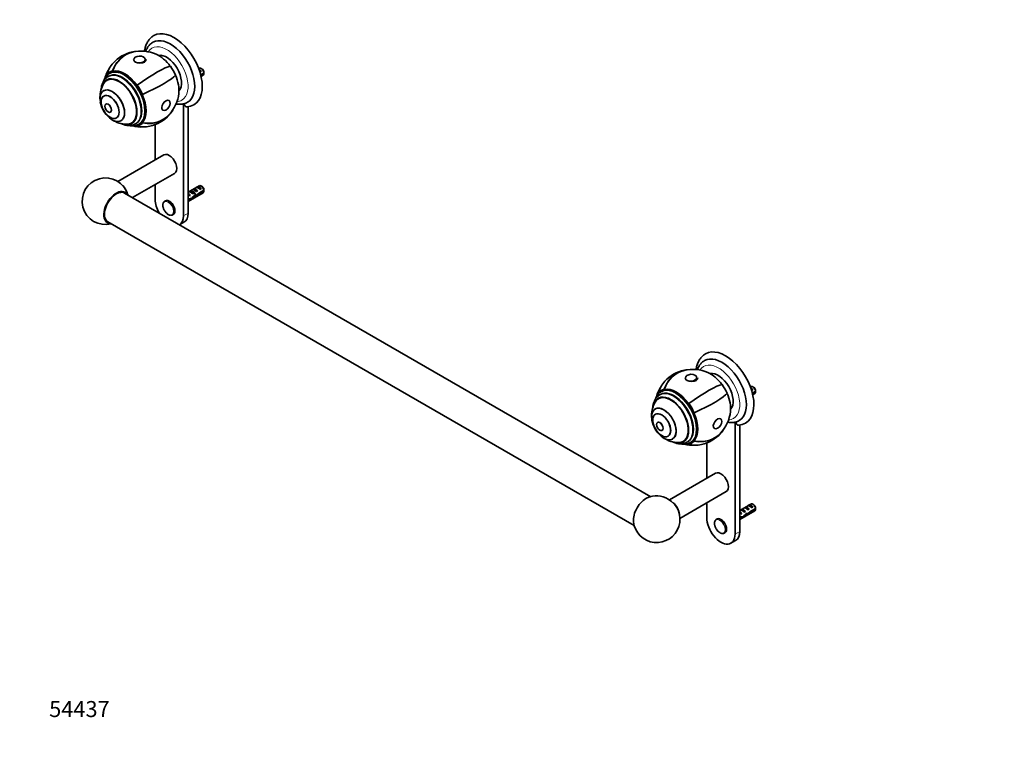
# Model space of a CAD drawing. Units: millimetres. Extents: x 0 to 1478, y 0 to 1758.
# Drawn here: x 0 to 739, y 0 to 553 of the extents above; entities that cross this region are included whole.
import ezdxf
from ezdxf import colors
from ezdxf.entities.mleader import LeaderData, LeaderLine
from ezdxf.math import Vec2, Vec3

# ---------------------------------------------------------------- set-up
doc = ezdxf.new("R2010")
doc.units = ezdxf.units.MM
doc.layers.add('DV5_Défaut', color=7, linetype='Continuous')
doc.layers.add('Défaut', color=7, linetype='Continuous')

# ---------------------------------------------------------------- blocks, each defined once
blk = doc.blocks.new('_DOT')
at = {"color": 0}
blk.add_line((0, 0), (-1, 0), dxfattribs=at)
at = {"color": 0, "const_width": 0.333}
blk.add_lwpolyline([(-0.1665, 0, 1), (0.1665, 0, 1)], format="xyb", close=True, dxfattribs=at)
blk = doc.blocks.new('SE4')
at = {"layer": 'DV5_Défaut', "color": 7, "linetype": 'Continuous', "lineweight": 35}
for p, q in [((65.64, 512.43), (65.85, 512.13)), ((65.78, 512.23), (65.85, 512.13)), ((66.89, 510.78), (66.28, 510.43)), ((67.9, 513.1), (67.2, 512.69)), ((69.61, 514.73), (69.77, 514.39)), ((69.71, 514.5), (69.77, 514.39)), ((134.68, 516.65), (134.38, 516.48)), ((134.85, 515.19), (136.31, 514.34)), ((135.6, 513.93), (136.31, 514.34)), ((138.27, 513.25), (135.85, 511.85)), ((136.02, 511.14), (138.27, 512.43)), ((136.15, 510.57), (137.68, 511.45)), ((137.03, 516.01), (136.18, 516.5)), ((66.82, 508.43), (65.41, 507.62)), ((88.19, 504), (88.04, 503.84)), ((88.09, 503.89), (88.04, 503.84)), ((63.01, 499.88), (62.98, 499.86)), ((92.17, 497.11), (91.95, 497.06)), ((92.03, 497.08), (91.95, 497.06)), ((64.64, 489.85), (64.61, 489.84)), ((122.89, 405.94), (122.89, 490.04)), ((126.42, 407.99), (126.42, 487.83)), ((68.11, 483.77), (68.14, 483.79)), ((75.98, 477.34), (76.01, 477.37)), ((83.91, 475.57), (85.32, 476.39)), ((86.78, 474.92), (87.39, 475.27)), ((88.09, 473.59), (88.04, 473.7)), ((88.19, 473.36), (88.04, 473.7)), ((89.2, 474.58), (89.9, 474.99)), ((92.03, 475.86), (91.95, 475.96)), ((92.17, 475.66), (91.95, 475.96)), ((101.67, 474.41), (101.67, 447.84)), ((108.28, 451.66), (73.68, 431.68)), ((84.7, 419.57), (116.28, 437.8)), ((101.67, 429.37), (101.67, 418.19)), ((473.67, 194.99), (78.75, 423)), ((134.68, 428.47), (126.42, 423.7)), ((126.42, 416.77), (137.68, 423.27)), ((127.11, 422.39), (126.95, 422.38)), ((127.11, 422.39), (126.95, 422.3)), ((126.95, 422.3), (126.95, 421.76)), ((126.95, 421.76), (127.82, 421.26)), ((127.14, 424.11), (127.85, 424.51)), ((127.22, 420.91), (127.82, 421.26)), ((127.85, 424.51), (130.65, 422.89)), ((129.95, 422.49), (130.65, 422.89)), ((129.97, 425.74), (130.67, 426.15)), ((130.67, 426.15), (133.48, 424.53)), ((132.77, 424.12), (133.48, 424.53)), ((132.8, 427.37), (133.5, 427.78)), ((133.5, 427.78), (136.31, 426.16)), ((134.19, 421.9), (133.64, 422.22)), ((138.27, 425.07), (134.09, 422.66)), ((134.19, 421.9), (138.27, 424.25)), ((135.6, 425.75), (136.31, 426.16)), ((137.03, 427.83), (136.18, 428.32)), ((109.28, 417.26), (108.83, 417)), ((127.41, 418.8), (126.42, 418.23)), ((126.42, 417.41), (127.26, 417.89)), ((127.26, 417.89), (126.55, 418.3)), ((127.51, 418.65), (128.46, 418.11)), ((131.27, 420.52), (130.65, 420.87)), ((131.82, 421.2), (132.69, 420.7)), ((114.83, 406.61), (115.28, 406.87)), ((66.25, 401.35), (461.17, 173.34)), ((119.98, 399.19), (123.31, 401.12)), ((481.91, 274.07), (481.21, 273.66)), ((483.62, 275.7), (483.78, 275.36)), ((483.73, 275.47), (483.78, 275.36)), ((548.69, 277.62), (548.39, 277.45)), ((548.86, 276.16), (550.32, 275.31)), ((549.61, 274.9), (550.32, 275.31)), ((552.28, 274.22), (549.86, 272.82)), ((551.04, 276.98), (550.19, 277.47)), ((480.84, 269.4), (479.42, 268.59)), ((479.65, 273.4), (479.86, 273.1)), ((479.79, 273.2), (479.86, 273.1)), ((480.9, 271.75), (480.3, 271.4)), ((550.03, 272.11), (552.28, 273.4)), ((550.16, 271.54), (551.69, 272.42)), ((477.02, 260.85), (476.99, 260.83)), ((502.2, 264.97), (502.05, 264.81)), ((502.1, 264.86), (502.05, 264.81)), ((506.18, 258.08), (505.96, 258.03)), ((506.04, 258.05), (505.96, 258.03)), ((478.65, 250.82), (478.62, 250.81)), ((482.12, 244.74), (482.15, 244.76)), ((536.9, 166.92), (536.9, 251.01)), ((540.43, 168.96), (540.43, 248.8)), ((489.99, 238.31), (490.02, 238.34)), ((497.92, 236.54), (499.34, 237.36)), ((506.04, 236.83), (505.96, 236.93)), ((506.18, 236.63), (505.96, 236.93)), ((500.8, 235.89), (501.4, 236.24)), ((502.1, 234.56), (502.05, 234.67)), ((502.2, 234.33), (502.05, 234.67)), ((503.21, 235.55), (503.91, 235.96)), ((515.68, 235.38), (515.68, 208.81)), ((522.29, 212.63), (487.67, 192.64)), ((495.52, 178.69), (530.29, 198.77)), ((515.68, 190.34), (515.68, 179.16)), ((548.69, 189.44), (540.43, 184.67)), ((541.15, 185.08), (541.86, 185.48)), ((541.86, 185.48), (544.66, 183.86)), ((543.98, 186.71), (544.69, 187.12)), ((544.69, 187.12), (547.49, 185.5)), ((546.78, 185.09), (547.49, 185.5)), ((546.81, 188.34), (547.51, 188.75)), ((547.51, 188.75), (550.32, 187.13)), ((552.28, 186.04), (548.1, 183.63)), ((548.2, 182.87), (552.28, 185.22)), ((549.61, 186.72), (550.32, 187.13)), ((551.04, 188.8), (550.19, 189.29)), ((523.29, 178.24), (522.84, 177.97)), ((540.43, 177.74), (551.69, 184.24)), ((541.42, 179.77), (540.43, 179.2)), ((540.43, 178.38), (541.27, 178.87)), ((541.27, 178.87), (540.56, 179.27)), ((541.12, 183.36), (540.96, 183.35)), ((541.12, 183.36), (540.96, 183.27)), ((540.96, 183.27), (540.96, 182.73)), ((540.96, 182.73), (541.83, 182.23)), ((541.23, 181.88), (541.83, 182.23)), ((541.52, 179.63), (542.47, 179.08)), ((543.96, 183.46), (544.66, 183.86)), ((545.28, 181.49), (544.67, 181.84)), ((545.83, 182.17), (546.7, 181.67)), ((548.2, 182.87), (547.65, 183.19)), ((528.84, 167.58), (529.29, 167.84)), ((533.79, 160.05), (537.32, 162.09))]:
    blk.add_line(p, q, dxfattribs=at)
at = {"layer": 'DV5_Défaut', "color": 7, "linetype": 'Continuous', "lineweight": 18}
for p, q in [((126.42, 422.68), (126.95, 422.38)), ((126.42, 407.99), (122.89, 405.94)), ((540.43, 183.65), (540.96, 183.35)), ((540.43, 168.96), (536.9, 166.92))]:
    blk.add_line(p, q, dxfattribs=at)
at = {"layer": 'DV5_Défaut', "color": 7, "linetype": 'Continuous', "lineweight": 35}
for centre, radius, start, end in [((91.13, 501.1), 28.7, 103.01695, 136.98305), ((91.13, 501.1), 28.5, 66.49, 103.01695), ((91.13, 501.1), 28.5, 146.21991, 163.14116), ((95.2, 512.86), 43.07, 0.52002, 1.83947), ((95.2, 512.04), 43.07, 0.52002, 1.59507), ((80.5, 494.97), 20.26, 149.95656, 180), ((91.13, 501.1), 28.5, 316.98305, 353.51), ((80.5, 494.97), 20.26, 180, 183.9324), ((80.5, 494.97), 20.3, 190.16286, 229.83714), ((122.71, 491.78), 1.78, 266.53313, 282.91324), ((120.82, 499.86), 10.07, 283.21777, 300.75399), ((124.35, 500.5), 12.86, 275.4437, 299.86358), ((91.13, 501.1), 28.7, 283.01695, 316.98305), ((80.5, 494.97), 20.26, 236.0676, 270.04344), ((91.13, 501.1), 28.5, 256.49239, 273.78009), ((64.37, 416.87), 17.5, 15.58469, 284.41531), ((95.2, 424.68), 43.07, 0.52002, 1.83947), ((95.2, 423.86), 43.07, 0.52002, 1.59507), ((505.14, 262.07), 28.7, 103.01695, 136.98305), ((505.14, 262.07), 28.5, 66.49, 103.01695), ((505.14, 262.07), 28.5, 146.21991, 163.14116), ((509.21, 273.83), 43.07, 0.52002, 1.83947), ((509.21, 273.01), 43.07, 0.52002, 1.59507), ((494.51, 255.94), 20.26, 149.95656, 180), ((505.14, 262.07), 28.5, 316.98305, 353.51), ((494.51, 255.94), 20.26, 180, 183.9324), ((494.51, 255.94), 20.3, 190.16286, 229.83714), ((534.84, 260.83), 10.07, 283.21777, 300.75399), ((536.72, 252.75), 1.78, 266.53313, 282.91324), ((538.36, 261.47), 12.86, 275.4437, 299.86358), ((494.51, 255.94), 20.26, 236.0676, 270.04344), ((505.14, 262.07), 28.7, 283.01695, 316.98305), ((505.14, 262.07), 28.5, 256.49239, 273.78009), ((478.03, 178.04), 17.5, 186.40593, 60), ((478.03, 178.04), 17.5, 60, 113.59407), ((509.21, 185.65), 43.07, 0.52002, 1.83947), ((509.21, 184.83), 43.07, 0.52002, 1.59507)]:
    blk.add_arc(centre, radius, start, end, dxfattribs=at)
for centre, major_axis, ratio, start_param, end_param in [((115.81, 515.36), (-15, 25.98), 0.57735, 3.138554, 6.286336), ((112.99, 513.72), (-13, 22.52), 0.57735, 3.141064, 6.28266), ((91.13, 501.1), (6.46, -27.96), 0.804092, 2.942038, 4.029031), ((91.13, 501.1), (6.42, -27.77), 0.804092, 3.141593, 4.034339), ((104.36, 508.74), (-10.75, 18.62), 0.57735, 4.892401, 5.62043), ((110.3, 512.17), (7.87, -13.64), 0.57735, 0.196525, 2.945067), ((91.13, 501.1), (20.98, -19.58), 0.804092, 3.141593, 3.547411), ((90.22, 523.29), (4.8, 0), 0.57735, 3.141593, 6.283185), ((91.13, 501.1), (23.27, 16.79), 0.141783, 0.238052, 1.59471), ((104.36, 508.74), (-10.88, 18.85), 0.57735, 4.537856, 4.886922), ((74.66, 491.6), (9.45, -16.37), 0.57735, 0, 3.737753), ((74.66, 491.6), (9.45, -16.37), 0.57735, 0, 3.735601), ((78.9, 494.04), (-11.33, 19.62), 0.57735, 0.174533, 0.39351), ((78.9, 494.04), (11.45, -19.84), 0.57735, 2.96706, 3.316126), ((78.9, 494.04), (11.26, -19.51), 0.57735, 2.96706, 3.316126), ((78.9, 494.04), (11.26, -19.51), 0.57735, 2.96706, 3.316126), ((77.14, 493.02), (10.25, -17.75), 0.57735, 0, 3.141593), ((78.2, 493.64), (11, -19.05), 0.57735, 3.13162, 3.141593), ((78.9, 494.04), (11, -19.05), 0.57735, 0, 3.141593), ((78.9, 494.04), (-11.33, 19.62), 0.57735, 4.886922, 6.108652), ((91.13, 501.1), (26.18, 11.76), 0.141783, 4.688475, 6.045134), ((104.36, 508.74), (10.75, -18.62), 0.57735, 0.662755, 1.390785), ((134.91, 513.31), (-1.5, 2.6), 0.57735, 4.775053, 5.648081), ((136.18, 514.05), (1.5, -2.6), 0.57735, 0.952846, 3.141593), ((135.41, 513.6), (-2.66, 1.93), 0.115702, 4.723481, 4.891272), ((137.03, 514.54), (0.9, -1.56), 0.57735, 1.066878, 2.356194), ((136.18, 514.05), (-1.5, 2.6), 0.57735, 3.141593, 3.759543), ((74.66, 491.6), (9.25, -16.02), 0.57735, 0, 3.462818), ((76.07, 492.41), (9.45, -16.37), 0.57735, 3.216489, 3.358029), ((76.07, 492.41), (9.25, -16.02), 0.57735, 3.075037, 3.141593), ((78.9, 494.04), (-11.26, 19.51), 0.57735, 4.537856, 4.886922), ((78.9, 494.04), (-11.26, 19.51), 0.57735, 4.537856, 4.886922), ((78.9, 494.04), (-11.45, 19.84), 0.57735, 4.537856, 4.886922), ((69.48, 488.6), (6.5, -11.26), 0.57735, 0, 4.153901), ((69.51, 488.62), (-6.5, 11.26), 0.57735, 3.141593, 6.283185), ((78.9, 494.04), (11.33, -19.62), 0.57735, 0.174533, 1.396263), ((111.92, 513.11), (12.83, -22.22), 0.57735, 5.938533, 6.126881), ((91.13, 501.1), (-20.84, 19.44), 0.804092, 2.248846, 3.141593), ((91.13, 501.1), (-20.98, 19.58), 0.804092, 2.254154, 3.341147), ((69.48, 488.6), (6.5, -11.26), 0.57735, 5.270877, 6.283185), ((74.66, 491.6), (9.45, -16.37), 0.57735, 5.687025, 6.283185), ((74.66, 491.6), (9.45, -16.37), 0.57735, 5.689177, 6.283185), ((74.66, 491.6), (9.25, -16.02), 0.57735, 5.96196, 6.283185), ((76.07, 492.41), (9.45, -16.37), 0.57735, 6.066748, 6.208289), ((78.9, 494.04), (11.33, -19.62), 0.57735, 5.904069, 6.108652), ((76.07, 492.41), (9.25, -16.02), 0.57735, 0, 0.06297), ((78.9, 494.04), (-11.26, 19.51), 0.57735, 2.96706, 3.316126), ((78.9, 494.04), (-11.26, 19.51), 0.57735, 2.96706, 3.316126), ((78.9, 494.04), (-11.45, 19.84), 0.57735, 2.96706, 3.316126), ((91.13, 501.1), (-6.46, 27.96), 0.804092, 2.735775, 3.141593), ((78.2, 493.64), (11, -19.05), 0.57735, 6.273498, 6.283185), ((112.28, 444.73), (4, -6.93), 0.57735, 0, 3.141593), ((75.51, 423.5), (4, -6.93), 0.57735, 1.243111, 2.03557), ((136.18, 425.87), (1.5, -2.6), 0.57735, 0.952846, 3.141593), ((72.5, 412.17), (6.25, 10.83), 0.57735, 0, 3.141593), ((72.5, 412.17), (6.6, 11.42), 0.57735, 0, 3.466681), ((72.5, 412.17), (6.6, 11.42), 0.57735, 5.958097, 6.283185), ((128.77, 428.36), (3.63, 6.29), 0.57735, 3.4478, 3.565492), ((131.41, 423.12), (-5.42, 0.09), 0.238952, 0.405686, 0.658366), ((128.77, 428.36), (3.28, 5.69), 0.57735, 3.397247, 3.525106), ((127.37, 420.78), (-2.96, 1.75), 0.010512, -1.514056, -1.239771), ((126.42, 420.23), (-1.5, 2.6), 0.57735, 4.775053, 5.245107), ((129.75, 422.16), (-2.66, 1.93), 0.115702, 4.723481, 6.168949), ((129.25, 421.87), (-1.5, 2.6), 0.57735, 4.775053, 6.220521), ((127.21, 420.69), (6.05, 5.73), 0.282797, 4.693365, 5.136135), ((132.58, 423.79), (-2.66, 1.93), 0.115702, 4.723481, 6.168949), ((132.08, 423.5), (-1.5, 2.6), 0.57735, 4.775053, 6.220521), ((130.76, 422.74), (5.22, -0.24), 0.23758, 4.802041, 5.141878), ((133.34, 424.23), (-7.57, -6.62), 0.231198, 1.287888, 1.482042), ((135.41, 425.42), (-2.66, 1.93), 0.115702, 4.723481, 6.168949), ((130.76, 422.74), (7.57, 6.62), 0.231198, -1.492103, -1.324655), ((134.91, 425.13), (-1.5, 2.6), 0.57735, 4.775053, 6.220521), ((137.03, 426.36), (0.9, -1.56), 0.57735, 1.066878, 2.356194), ((136.18, 425.87), (-1.5, 2.6), 0.57735, 3.141593, 3.759543), ((112.28, 412.07), (-7.5, 12.99), 0.57735, 0.785398, 1.544342), ((111.83, 411.81), (3, -5.2), 0.57735, 3.119803, 3.141593), ((112.28, 412.07), (3, -5.2), 0.57735, 0, 3.141593), ((124.37, 419.05), (5.22, -0.24), 0.23758, -0.973859, -0.66133), ((126.11, 420.06), (5.22, -0.24), 0.23758, -1.308756, -1.038374), ((129.3, 421.89), (-6.05, -5.73), 0.282797, 1.174727, 1.629027), ((129.02, 421.74), (5.22, -0.24), 0.23758, -1.11563, -0.779706), ((115.81, 414.11), (-7.5, 12.99), 0.57735, 3.141593, 3.926991), ((112.28, 412.07), (-7.5, 12.99), 0.57735, 3.168047, 3.926991), ((529.82, 276.33), (-15, 25.98), 0.57735, 3.138554, 6.286336), ((527, 274.69), (-13, 22.52), 0.57735, 3.141064, 6.28266), ((505.14, 262.07), (6.46, -27.96), 0.804092, 2.942038, 4.029031), ((505.14, 262.07), (6.42, -27.77), 0.804092, 3.141593, 4.034339), ((518.37, 269.71), (-10.75, 18.62), 0.57735, 4.892401, 5.62043), ((524.31, 273.14), (7.88, -13.64), 0.57735, 0.196525, 2.945067), ((505.14, 262.07), (20.98, -19.58), 0.804092, 3.141593, 3.547411), ((504.23, 284.26), (4.8, 0), 0.57735, 3.141593, 6.283185), ((492.91, 255.02), (11.45, -19.84), 0.57735, 2.96706, 3.316126), ((492.91, 255.02), (11.26, -19.51), 0.57735, 2.96706, 3.316126), ((492.91, 255.02), (11.26, -19.51), 0.57735, 2.96706, 3.316126), ((491.15, 253.99), (10.25, -17.75), 0.57735, 0, 3.141593), ((492.21, 254.61), (11, -19.05), 0.57735, 3.13162, 3.141593), ((492.91, 255.02), (11, -19.05), 0.57735, 0, 3.141593), ((492.91, 255.02), (-11.33, 19.62), 0.57735, 4.886922, 6.108652), ((505.14, 262.07), (23.27, 16.79), 0.141783, 0.238052, 1.59471), ((518.37, 269.71), (-10.88, 18.85), 0.57735, 4.537856, 4.886922), ((548.92, 274.28), (-1.5, 2.6), 0.57735, 4.775053, 5.648081), ((550.19, 275.02), (1.5, -2.6), 0.57735, 0.952846, 3.141593), ((549.42, 274.57), (-2.66, 1.93), 0.115702, 4.723481, 4.891272), ((551.04, 275.51), (0.9, -1.56), 0.57735, 1.066878, 2.356194), ((488.67, 252.57), (9.45, -16.37), 0.57735, 0, 3.737753), ((488.67, 252.57), (9.45, -16.37), 0.57735, 0, 3.735601), ((488.67, 252.57), (9.25, -16.02), 0.57735, 0, 3.462818), ((492.91, 255.02), (-11.33, 19.62), 0.57735, 0.174533, 0.39351), ((490.09, 253.38), (9.45, -16.37), 0.57735, 3.216489, 3.358029), ((490.09, 253.38), (9.25, -16.02), 0.57735, 3.075037, 3.141593), ((505.14, 262.07), (26.18, 11.76), 0.141783, 4.688475, 6.045134), ((518.37, 269.71), (10.75, -18.62), 0.57735, 0.662755, 1.390785), ((550.19, 275.02), (-1.5, 2.6), 0.57735, 3.141593, 3.759543), ((483.49, 249.57), (6.5, -11.26), 0.57735, 0, 4.153901), ((483.52, 249.59), (-6.5, 11.26), 0.57735, 3.141593, 6.283185), ((492.91, 255.02), (-11.26, 19.51), 0.57735, 4.537856, 4.886922), ((492.91, 255.02), (-11.26, 19.51), 0.57735, 4.537856, 4.886922), ((492.91, 255.02), (-11.45, 19.84), 0.57735, 4.537856, 4.886922), ((492.91, 255.02), (11.33, -19.62), 0.57735, 0.174533, 1.396263), ((505.14, 262.07), (-20.98, 19.58), 0.804092, 2.254154, 3.341147), ((525.94, 274.08), (12.83, -22.22), 0.57735, 5.938533, 6.126881), ((483.49, 249.57), (6.5, -11.26), 0.57735, 5.270877, 6.283185), ((488.67, 252.57), (9.25, -16.02), 0.57735, 5.96196, 6.283185), ((490.09, 253.38), (9.45, -16.37), 0.57735, 6.066748, 6.208289), ((490.09, 253.38), (9.25, -16.02), 0.57735, 0, 0.06297), ((492.91, 255.02), (-11.26, 19.51), 0.57735, 2.96706, 3.316126), ((492.91, 255.02), (-11.26, 19.51), 0.57735, 2.96706, 3.316126), ((492.91, 255.02), (-11.45, 19.84), 0.57735, 2.96706, 3.316126), ((505.14, 262.07), (-20.84, 19.44), 0.804092, 2.248846, 3.141593), ((488.67, 252.57), (9.45, -16.37), 0.57735, 5.687025, 6.283185), ((488.67, 252.57), (9.45, -16.37), 0.57735, 5.689177, 6.283185), ((492.91, 255.02), (11.33, -19.62), 0.57735, 5.904069, 6.108652), ((505.14, 262.07), (-6.46, 27.96), 0.804092, 2.735775, 3.141593), ((492.21, 254.61), (11, -19.05), 0.57735, 6.273498, 6.283185), ((526.29, 205.7), (4, -6.93), 0.57735, 0, 3.141593), ((469.9, 182.73), (-6.6, -11.42), 0.57735, 3.805837, 5.61894), ((489.52, 184.47), (4, -6.93), 0.57735, 0.842195, 2.197043), ((543.76, 183.13), (-2.66, 1.93), 0.115702, 4.723481, 6.168949), ((543.26, 182.84), (-1.5, 2.6), 0.57735, 4.775053, 6.220521), ((546.59, 184.76), (-2.66, 1.93), 0.115702, 4.723481, 6.168949), ((546.09, 184.47), (-1.5, 2.6), 0.57735, 4.775053, 6.220521), ((549.42, 186.39), (-2.66, 1.93), 0.115702, 4.723481, 6.168949), ((548.92, 186.1), (-1.5, 2.6), 0.57735, 4.775053, 6.220521), ((550.19, 186.84), (1.5, -2.6), 0.57735, 0.952846, 3.141593), ((551.04, 187.33), (0.9, -1.56), 0.57735, 1.066878, 2.356194), ((550.19, 186.84), (-1.5, 2.6), 0.57735, 3.141593, 3.759543), ((526.29, 173.04), (-7.5, 12.99), 0.57735, 0.785398, 3.926991), ((525.84, 172.78), (3, -5.2), 0.57735, 3.119803, 3.141593), ((526.29, 173.04), (3, -5.2), 0.57735, 0, 3.141593), ((542.78, 189.33), (3.63, 6.29), 0.57735, 3.4478, 3.565492), ((545.42, 184.09), (-5.42, 0.09), 0.238952, 0.405686, 0.658366), ((542.78, 189.33), (3.28, 5.69), 0.57735, 3.397247, 3.525106), ((541.38, 181.75), (-2.96, 1.75), 0.010512, -1.514056, -1.239771), ((540.43, 181.2), (-1.5, 2.6), 0.57735, 4.775053, 5.245107), ((538.39, 180.02), (5.22, -0.24), 0.23758, -0.973859, -0.66133), ((540.12, 181.03), (5.22, -0.24), 0.23758, -1.308756, -1.038374), ((543.31, 182.86), (-6.05, -5.73), 0.282797, 1.174727, 1.629027), ((541.22, 181.66), (6.05, 5.73), 0.282797, 4.693365, 5.136135), ((544.77, 183.71), (5.22, -0.24), 0.23758, 4.802041, 5.141878), ((543.03, 182.71), (5.22, -0.24), 0.23758, -1.11563, -0.779706), ((547.35, 185.2), (-7.57, -6.62), 0.231198, 1.287888, 1.482042), ((544.77, 183.71), (7.57, 6.62), 0.231198, -1.492103, -1.324655), ((529.82, 175.08), (-7.5, 12.99), 0.57735, 3.141593, 3.926991)]:
    blk.add_ellipse(centre, major_axis=major_axis, ratio=ratio, start_param=start_param, end_param=end_param, dxfattribs=at)
at = {"layer": 'DV5_Défaut', "color": 7, "linetype": 'Continuous', "lineweight": 18}
for centre, major_axis, start_param, end_param in [((110.51, 512.29), (11.25, -19.49), 0, 3.432879), ((76.53, 492.68), (10.25, -17.75), 0, 3.141704), ((78.2, 493.64), (11, -19.05), 0, 3.13162), ((110.51, 512.29), (11.25, -19.49), 5.991899, 6.283185), ((76.53, 492.68), (10.25, -17.75), 6.282818, 6.283185), ((111.83, 411.81), (3, -5.2), 0.013196, 3.119803), ((524.52, 273.26), (11.25, -19.49), 0, 3.432879), ((490.55, 253.65), (10.25, -17.75), 0, 3.141704), ((492.21, 254.61), (11, -19.05), 0, 3.13162), ((524.52, 273.26), (11.25, -19.49), 5.991899, 6.283185), ((490.55, 253.65), (10.25, -17.75), 6.282818, 6.283185), ((525.84, 172.78), (3, -5.2), 0.013196, 3.119803)]:
    blk.add_ellipse(centre, major_axis=major_axis, ratio=0.57735, start_param=start_param, end_param=end_param, dxfattribs=at)
at = {"layer": 'DV5_Défaut', "color": 7, "linetype": 'Continuous', "lineweight": 35}
for centre, major_axis, ratio in [((89.86, 523.33), (-4.23, -0.24), 0.613066), ((67.82, 487.64), (4.75, -8.23), 0.57735), ((67.85, 487.66), (4.75, -8.23), 0.57735), ((66.36, 486.8), (1.75, -3.03), 0.57735), ((66.39, 486.82), (1.75, -3.03), 0.57735), ((109.74, 488.89), (2.33, 3.54), 0.613066), ((503.87, 284.3), (-4.23, -0.24), 0.613066), ((481.83, 248.61), (4.75, -8.23), 0.57735), ((481.86, 248.63), (4.75, -8.23), 0.57735), ((480.37, 247.77), (1.75, -3.03), 0.57735), ((480.4, 247.79), (1.75, -3.03), 0.57735), ((523.76, 249.86), (2.33, 3.54), 0.613066)]:
    blk.add_ellipse(centre, major_axis=major_axis, ratio=ratio, dxfattribs=at)
at = {"layer": 'DV5_Défaut', "color": 7, "linetype": 'Continuous', "lineweight": 18}
for centre in [(111.49, 411.61), (525.5, 172.58)]:
    blk.add_ellipse(centre, major_axis=(2.83, -4.9), ratio=0.57735, dxfattribs=at)
at = {"layer": 'DV5_Défaut', "color": 7, "linetype": 'Continuous', "lineweight": 35}
for points, knots in [([(100.76, 541.29), (100.39, 541.07), (99.72, 540.66), (98.68, 539.82), (97.71, 538.86), (96.81, 537.77), (96.02, 536.58), (95.32, 535.28), (94.73, 533.89), (94.24, 532.39), (93.88, 530.9), (93.71, 529.88), (93.65, 529.41)], [0, 0, 0, 0, 0.084957, 0.184288, 0.283869, 0.384223, 0.485798, 0.588925, 0.693779, 0.800358, 0.908495, 1, 1, 1, 1]), ([(100, 536.24), (99.61, 536), (98.95, 535.59), (97.95, 534.76), (97.06, 533.84), (96.26, 532.8), (95.56, 531.65), (94.99, 530.49), (94.69, 529.7), (94.57, 529.34)], [0, 0, 0, 0, 0.1410808, 0.2859288, 0.431252, 0.5779212, 0.726655, 0.8779411, 1, 1, 1, 1]), ([(66.29, 510.42), (66.01, 510.25), (65.47, 509.93), (64.64, 509.24), (63.85, 508.4), (63.15, 507.46), (62.55, 506.41), (62.05, 505.26), (61.65, 504.01), (61.37, 502.68), (61.24, 501.63), (61.2, 501.04), (61.19, 500.92)], [0, 0, 0, 0, 0.0822657, 0.1885768, 0.2951509, 0.4028233, 0.5122805, 0.6239718, 0.7380352, 0.8542761, 0.9722343, 1, 1, 1, 1]), ([(67.33, 512.74), (67.18, 512.67), (66.74, 512.44), (66.01, 511.88), (65.2, 511.12), (64.47, 510.23), (63.83, 509.23), (63.31, 508.15), (63.03, 507.39), (62.91, 507)], [0, 0, 0, 0, 0.0645, 0.21998, 0.375476, 0.531812, 0.689679, 0.849456, 1, 1, 1, 1]), ([(117.34, 489.96), (117.49, 489.93), (118.13, 489.81), (118.93, 489.71), (119.51, 489.7), (119.66, 489.71)], [0, 0, 0, 0, 0.190448, 0.824243, 1, 1, 1, 1]), ([(123.66, 490.28), (123.66, 490.04), (123.68, 489.82), (123.74, 489.39), (123.78, 489.18), (123.9, 488.8), (123.98, 488.63), (124.16, 488.32), (124.27, 488.18), (124.52, 487.95), (124.66, 487.86), (124.89, 487.76), (124.97, 487.74), (125.14, 487.7), (125.23, 487.69), (125.39, 487.69), (125.47, 487.69), (125.54, 487.7)], [0, 0, 0, 0, 0.155975, 0.155975, 0.311949, 0.311949, 0.467924, 0.467924, 0.623899, 0.623899, 0.779873, 0.779873, 0.857861, 0.857861, 0.935848, 0.935848, 1, 1, 1, 1]), ([(75.9, 475.32), (76.34, 475.1), (77.23, 474.69), (78.57, 474.22), (79.91, 473.89), (81.23, 473.71), (82.52, 473.69), (83.75, 473.81), (84.92, 474.09), (85.95, 474.47), (86.5, 474.78), (86.77, 474.93)], [0, 0, 0, 0, 0.118089, 0.238022, 0.357149, 0.47476, 0.590187, 0.703011, 0.813203, 0.92113, 1, 1, 1, 1]), ([(82.18, 473.7), (82.29, 473.68), (82.84, 473.57), (83.81, 473.43), (85.05, 473.4), (86.25, 473.52), (87.37, 473.78), (88.34, 474.12), (88.84, 474.4), (89.07, 474.53)], [0, 0, 0, 0, 0.047379, 0.220607, 0.392318, 0.56202, 0.729464, 0.894783, 1, 1, 1, 1]), ([(108.91, 417.03), (108.78, 416.96), (108.51, 416.82), (108.12, 416.42), (107.8, 415.9), (107.57, 415.27), (107.44, 414.56), (107.43, 413.78), (107.52, 412.95), (107.72, 412.09), (108.02, 411.23), (108.35, 410.48), (108.58, 410.1), (108.67, 409.94)], [0, 0, 0, 0, 0.064643, 0.157816, 0.25144, 0.347228, 0.445488, 0.545395, 0.645925, 0.746361, 0.846582, 0.946629, 1, 1, 1, 1]), ([(108.67, 409.94), (108.75, 409.8), (108.96, 409.42), (109.43, 408.78), (110.03, 408.1), (110.68, 407.49), (111.36, 407), (112.05, 406.62), (112.75, 406.37), (113.44, 406.26), (114.08, 406.31), (114.58, 406.46), (114.79, 406.61), (114.86, 406.65)], [0, 0, 0, 0, 0.047288, 0.148783, 0.250422, 0.352341, 0.454669, 0.557478, 0.660656, 0.763388, 0.864339, 0.962331, 1, 1, 1, 1]), ([(514.77, 302.26), (514.4, 302.04), (513.73, 301.63), (512.69, 300.79), (511.72, 299.83), (510.83, 298.74), (510.03, 297.55), (509.33, 296.26), (508.74, 294.86), (508.25, 293.36), (507.89, 291.87), (507.73, 290.85), (507.66, 290.38)], [0, 0, 0, 0, 0.0849566, 0.1842881, 0.2838686, 0.3842226, 0.485798, 0.5889248, 0.6937785, 0.8003584, 0.9084951, 1, 1, 1, 1]), ([(514.01, 297.21), (513.62, 296.98), (512.96, 296.56), (511.96, 295.73), (511.07, 294.81), (510.27, 293.77), (509.57, 292.62), (509, 291.46), (508.7, 290.67), (508.58, 290.31)], [0, 0, 0, 0, 0.141081, 0.285929, 0.431252, 0.577921, 0.726655, 0.877941, 1, 1, 1, 1]), ([(481.34, 273.71), (481.19, 273.64), (480.76, 273.41), (480.02, 272.86), (479.21, 272.09), (478.48, 271.2), (477.85, 270.2), (477.32, 269.13), (477.04, 268.36), (476.92, 267.97)], [0, 0, 0, 0, 0.0645, 0.21998, 0.375476, 0.531812, 0.689679, 0.849456, 1, 1, 1, 1]), ([(480.3, 271.39), (480.02, 271.23), (479.48, 270.9), (478.65, 270.21), (477.86, 269.37), (477.16, 268.43), (476.56, 267.38), (476.06, 266.23), (475.66, 264.98), (475.38, 263.65), (475.25, 262.6), (475.21, 262.01), (475.2, 261.9)], [0, 0, 0, 0, 0.0822657, 0.1885768, 0.2951509, 0.4028233, 0.5122805, 0.6239718, 0.7380352, 0.8542761, 0.9722343, 1, 1, 1, 1]), ([(531.35, 250.93), (531.5, 250.9), (532.14, 250.78), (532.94, 250.68), (533.52, 250.68), (533.67, 250.68)], [0, 0, 0, 0, 0.190448, 0.824243, 1, 1, 1, 1]), ([(537.67, 251.25), (537.67, 251.01), (537.69, 250.79), (537.75, 250.36), (537.79, 250.16), (537.91, 249.77), (537.99, 249.6), (538.17, 249.29), (538.28, 249.15), (538.53, 248.92), (538.67, 248.83), (538.9, 248.74), (538.98, 248.71), (539.15, 248.67), (539.24, 248.66), (539.4, 248.66), (539.48, 248.66), (539.56, 248.67)], [0, 0, 0, 0, 0.155975, 0.155975, 0.311949, 0.311949, 0.467924, 0.467924, 0.623899, 0.623899, 0.779873, 0.779873, 0.857861, 0.857861, 0.935848, 0.935848, 1, 1, 1, 1]), ([(489.92, 236.29), (490.35, 236.07), (491.24, 235.66), (492.58, 235.19), (493.92, 234.86), (495.24, 234.68), (496.53, 234.66), (497.77, 234.79), (498.93, 235.06), (499.96, 235.44), (500.51, 235.75), (500.78, 235.9)], [0, 0, 0, 0, 0.118089, 0.238022, 0.357149, 0.47476, 0.590187, 0.703011, 0.813203, 0.92113, 1, 1, 1, 1]), ([(496.19, 234.67), (496.3, 234.65), (496.85, 234.54), (497.82, 234.4), (499.06, 234.38), (500.26, 234.49), (501.38, 234.75), (502.35, 235.09), (502.85, 235.37), (503.08, 235.5)], [0, 0, 0, 0, 0.047379, 0.220607, 0.392318, 0.56202, 0.729464, 0.894783, 1, 1, 1, 1]), ([(522.92, 178), (522.79, 177.93), (522.52, 177.79), (522.13, 177.39), (521.81, 176.87), (521.58, 176.24), (521.45, 175.53), (521.44, 174.75), (521.53, 173.92), (521.73, 173.06), (522.03, 172.2), (522.36, 171.45), (522.59, 171.07), (522.69, 170.91)], [0, 0, 0, 0, 0.064643, 0.157816, 0.25144, 0.347228, 0.445488, 0.545395, 0.645925, 0.746361, 0.846582, 0.946629, 1, 1, 1, 1]), ([(522.69, 170.91), (522.76, 170.77), (522.98, 170.39), (523.44, 169.75), (524.04, 169.07), (524.69, 168.46), (525.37, 167.97), (526.07, 167.59), (526.77, 167.34), (527.45, 167.23), (528.09, 167.28), (528.59, 167.43), (528.8, 167.58), (528.87, 167.62)], [0, 0, 0, 0, 0.047288, 0.148783, 0.250422, 0.352341, 0.454669, 0.557478, 0.660656, 0.763388, 0.864339, 0.962331, 1, 1, 1, 1])]:
    blk.add_open_spline(points, degree=3, knots=knots, dxfattribs=at)
for points, weights, knots in [([(128.65, 423.57), (128.71, 423.72), (128.8, 423.84), (129.3, 424.47), (130.2, 424.05), (131.11, 423.63), (131.61, 422.63), (132.1, 421.63), (131.78, 421.1), (131.49, 420.61), (130.82, 421.03)], [0.956172611964, 0.972400768614, 1, 0.866025403784, 1, 0.866025403784, 1, 0.866025403784, 1, 0.874822595361, 0.983560919148], [0, 0, 0, 0.049755, 0.049755, 0.291281, 0.291281, 0.532807, 0.532807, 0.774333, 0.774333, 1, 1, 1]), ([(127.61, 418.8), (127.58, 418.72), (127.54, 418.65), (127.32, 418.29), (126.85, 418.45)], [0.966253840717, 0.98020098514, 1, 0.904147602538, 0.945450790669], [0, 0, 0, 0.171196, 0.171196, 1, 1, 1]), ([(541.62, 179.77), (541.59, 179.69), (541.55, 179.62), (541.33, 179.26), (540.86, 179.42)], [0.966253840717, 0.98020098514, 1, 0.904147602538, 0.945450790669], [0, 0, 0, 0.171196, 0.171196, 1, 1, 1]), ([(545.9, 182.44), (545.88, 182.22), (545.79, 182.07), (545.5, 181.58), (544.83, 182)], [0.942155471267, 0.957760417294, 1, 0.874822595361, 0.983560919148], [0, 0, 0, 0.252302, 0.252302, 1, 1, 1])]:
    blk.add_rational_spline(points, weights, degree=2, knots=knots, dxfattribs=at)

msp = doc.modelspace()

# ---------------------------------------------------------------- block references
at = {"layer": 'Défaut'}
msp.add_blockref('SE4', (0, 0), dxfattribs=at)

# ---------------------------------------------------------------- leaders
at = {"layer": 'Défaut', "color": 7, "linetype": 'Continuous', "lineweight": 18}
ml = msp.add_multileader_mtext('Standard', dxfattribs=at)
ml.set_content('{\\pxsm0.9;\\fSolid Edge ISO|b1||i0||c0|p34;\\W1.;22/10/2018\\P}', color=256)
ml.set_leader_properties()
ml.set_arrow_properties(name='DOT')
ml.build(insert=Vec2(0, 0))
ml.multileader.update_dxf_attribs({"leader_type": 0, "dogleg_length": 0, "arrow_head_size": 12})
ctx = ml.context
ctx.base_point, ctx.char_height, ctx.arrow_head_size, ctx.landing_gap_size = Vec3(1390.41, 1750.71), 12, 12, 4.2
notes = []
notes.append((ctx, [(0, (0, 0, 0), (0, 0), (1, 0), 1, [])]))
ctx.mtext.insert = Vec3(1392.41, 1756.83)
ml = msp.add_multileader_mtext('Standard', dxfattribs=at)
ml.set_content('{\\pxsm0.9;\\fArial|b1||i0||c0|p34;\\W1.;526/60\\P}', color=256)
ml.set_leader_properties()
ml.set_arrow_properties(name='DOT')
ml.build(insert=Vec2(0, 0))
ml.multileader.update_dxf_attribs({"leader_type": 0, "dogleg_length": 0, "arrow_head_size": 12})
ctx = ml.context
ctx.base_point, ctx.char_height, ctx.arrow_head_size, ctx.landing_gap_size = Vec3(24.31, 1749.47), 12, 12, 4.2
notes.append((ctx, [(0, (0, 0, 0), (0, 0), (1, 0), 1, [])]))
ctx.mtext.insert = Vec3(26.31, 1755.57)
ml = msp.add_multileader_mtext('Standard', dxfattribs=at)
ml.set_content('{\\pxsm0.9;\\fArial|b1||i0||c0|p34;\\W1.;54437\\P}', color=256)
ml.set_leader_properties()
ml.set_arrow_properties(name='DOT')
ml.build(insert=Vec2(0, 0))
ml.multileader.update_dxf_attribs({"leader_type": 0, "dogleg_length": 0, "arrow_head_size": 12})
ctx = ml.context
ctx.base_point, ctx.char_height, ctx.arrow_head_size, ctx.landing_gap_size = Vec3(20.12, 35.4), 12, 12, 4.2
notes.append((ctx, [(0, (0, 0, 0), (0, 0), (1, 0), 1, [])]))
ctx.mtext.insert = Vec3(22.12, 41.5)
for ctx, leaders in notes:
    for number, flags, end, landing, length, lines in leaders:
        leader = LeaderData()
        leader.index, (leader.has_last_leader_line, leader.has_dogleg_vector, leader.attachment_direction) = number, flags
        leader.last_leader_point, leader.dogleg_vector, leader.dogleg_length = Vec3(end), Vec3(landing), length
        for number, points, colour, breaks in lines:
            line = LeaderLine()
            line.index, line.vertices, line.color, line.breaks = number, Vec3.list(points), colors.encode_raw_color(colour), breaks
            leader.lines.append(line)
        ctx.leaders.append(leader)

doc.saveas('drawing.dxf')
